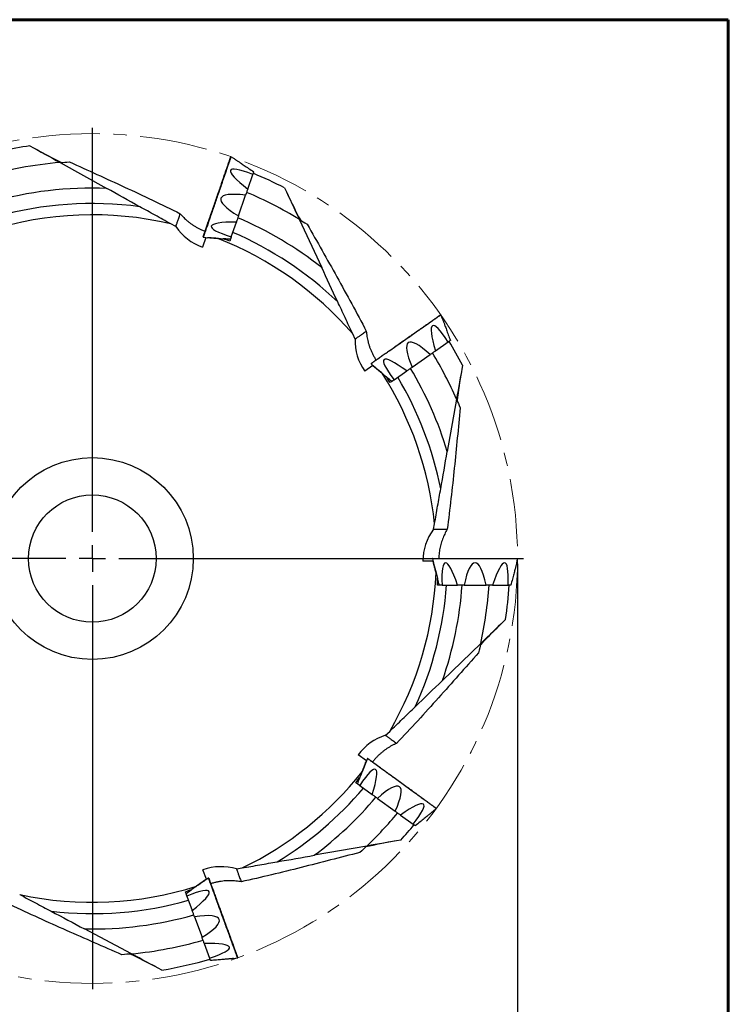
# Model space of a CAD drawing. Units: millimetres. Extents: x 23 to 413, y 5 to 289.
# Drawn here: x 279 to 413, y 104 to 289 of the extents above; entities that cross this region are included whole.
import ezdxf

# ---------------------------------------------------------------- set-up
doc = ezdxf.new("R2010")
doc.units = ezdxf.units.MM
doc.linetypes.add('CENTERX2', pattern=[20.32, 12.7, -2.54, 2.54, -2.54])
doc.layers.add('DÜNNE_LINIE', color=7, linetype='Continuous')
doc.styles.add('SLDTEXTSTYLE0', font='TXT', dxfattribs={"width": 0.75})
doc.dimstyles.new('SLDDIMSTYLE0', dxfattribs={"dimtxt": 3, "dimasz": 3, "dimexe": 0, "dimexo": 0.0625, "dimgap": 0.75, "dimtad": 1, "dimdec": 3, "dimrnd": 1e-09, "dimzin": 12, "dimdsep": 46, "dimtxsty": 'SLDTEXTSTYLE0', "dimsah": 1, "dimcen": 0.09, "dimadec": 0, "dimazin": 3, "dimtfac": 1, "dimtofl": 0, "dimtmove": 0, "dimatfit": 3, "dimfxl": 1, "dimfrac": 2, "dimtolj": 1, "dimtzin": 12, "dimarcsym": 0})

# ---------------------------------------------------------------- blocks, each defined once
blk = doc.blocks.new('_D')
at = {"layer": 'DÜNNE_LINIE', "color": 7}
for p, q in [((212.99, 186.74), (212.99, 96.74)), ((372.99, 186.74), (372.99, 96.74)), ((212.99, 97.74), (372.99, 97.74))]:
    blk.add_line(p, q, dxfattribs=at)
for points in [[(212.99, 97.74), (215.99, 96.99), (215.99, 98.49)], [(372.99, 97.74), (369.99, 98.49), (369.99, 96.99)]]:
    blk.add_solid(points, dxfattribs=at)
at = {"layer": 'DÜNNE_LINIE', "color": 7, "char_height": 3, "attachment_point": 1, "style": 'SLDTEXTSTYLE0'}
for s, insert in [('%%c', (286.19, 101.61, 0.1)), ('160', (290.71, 101.65, 0.1))]:
    blk.add_mtext(s, dxfattribs=dict(at, insert=insert))
blk = doc.blocks.new('SW_CENTERMARKSYMBOL_0')
at = {"layer": 'DÜNNE_LINIE', "color": 0}
for p, q in [((0, 5), (0, 81.09)), ((0, 0), (0, 2.5)), ((-5, 0), (-81.09, 0)), ((0, 0), (-2.5, 0)), ((0, 0), (0, -2.5)), ((0, 0), (2.5, 0)), ((5, 0), (81.09, 0)), ((0, -5), (0, -81.09))]:
    blk.add_line(p, q, dxfattribs=at)

msp = doc.modelspace()

# ---------------------------------------------------------------- linework, layer by layer
at = {"color": 7, "linetype": 'Continuous', "lineweight": 60}
for p, q in [((22.7545, 289.1934), (412.644, 289.1934)), ((412.644, 289.1934), (412.644, 5.3115))]:
    msp.add_line(p, q, dxfattribs=at)
at = {"color": 7, "linetype": 'Continuous', "lineweight": 30}
for p, q in [((319.7428, 262.9882), (319.0747, 263.3739)), ((286.9359, 262.2939), (295.6975, 257.4372)), ((322.2381, 257.313), (323.1878, 260.0711)), ((320.4947, 252.2498), (321.8378, 256.1504)), ((308.6951, 250.2326), (307.7602, 250.7508)), ((319.1447, 248.3291), (320.0944, 251.0873)), ((331.9148, 251.6162), (336.1484, 242.5371)), ((314.3315, 248.1725), (313.7171, 246.3881)), ((313.8702, 248.2587), (314.634, 248.1514)), ((314.3385, 248.1929), (314.3315, 248.1725)), ((314.3315, 248.1725), (316.5744, 248.0091)), ((358.8642, 232.8945), (358.5504, 233.5992)), ((342.4289, 229.0686), (341.9771, 230.0374)), ((357.5471, 226.8364), (359.9367, 228.5096)), ((345.4554, 224.4299), (346.0103, 223.8941)), ((353.1606, 223.7649), (356.54, 226.1312)), ((345.778, 224.089), (344.232, 223.0065)), ((345.7956, 224.1014), (345.778, 224.089)), ((345.778, 224.089), (347.4965, 222.6385)), ((349.7639, 221.3865), (352.1535, 223.0597)), ((361.5141, 217.7402), (359.7745, 207.8747)), ((357.194, 193.2397), (357.3796, 194.2924)), ((357.194, 193.2397), (359.7665, 193.2397)), ((357.0812, 187.2397), (355.194, 187.2397)), ((357.0125, 187.7039), (357.1597, 186.9467)), ((357.042, 187.7397), (372.9692, 187.7397)), ((357.0812, 187.2397), (357.6569, 185.0658)), ((357.1028, 187.2397), (357.0812, 187.2397)), ((372.8514, 186.9467), (372.9986, 187.7039)), ((358.7963, 182.7397), (358.287, 182.7397)), ((358.7963, 182.7397), (361.7134, 182.7397)), ((362.9429, 182.7397), (361.7134, 182.7397)), ((362.9429, 182.7397), (367.0683, 182.7397)), ((368.2978, 182.7397), (367.0683, 182.7397)), ((368.2978, 182.7397), (371.2149, 182.7397)), ((371.7242, 182.7397), (371.2149, 182.7397)), ((366.0618, 171.7355), (358.8557, 164.7766)), ((348.1657, 154.4534), (348.9346, 155.196)), ((344.5477, 149.6656), (343.021, 150.7749)), ((344.5477, 149.6656), (343.7357, 147.5685)), ((344.7651, 150.0816), (344.4391, 149.3825)), ((344.5652, 149.653), (344.5477, 149.6656)), ((343.2902, 145.017), (345.6502, 143.3023)), ((346.6449, 142.5796), (349.9824, 140.1548)), ((350.9771, 139.4321), (353.3371, 137.7175)), ((357.1339, 140.1591), (357.6981, 140.6852)), ((344.6206, 133.6126), (334.755, 131.8731)), ((314.4433, 127.3464), (313.7978, 129.1198)), ((320.12, 129.2925), (321.1727, 129.4781)), ((314.4433, 127.3464), (312.5974, 126.0618)), ((314.856, 127.5697), (314.1948, 127.1724)), ((314.4506, 127.3261), (314.4433, 127.3464)), ((310.8012, 124.1956), (311.7989, 121.4545)), ((312.2195, 120.2991), (313.6304, 116.4225)), ((300.3523, 113.3025), (291.5072, 118.0055)), ((314.0509, 115.2671), (315.0486, 112.526)), ((319.5617, 112.427), (320.3236, 112.5477))]:
    msp.add_line(p, q, dxfattribs=at)
at = {"color": 8, "linetype": 'Continuous', "lineweight": 30}
msp.add_line((372.9986, 187.7039), (357.0125, 187.7039), dxfattribs=at)
at = {"color": 7, "linetype": 'Continuous', "lineweight": 30, "flags": 128}
for points in [[(313.846, 248.2982), (313.8478, 248.3035), (313.8532, 248.3193), (313.8623, 248.3455), (313.8749, 248.3823), (313.8912, 248.4295), (313.911, 248.487), (313.9343, 248.5548), (313.9612, 248.6327), (313.9915, 248.7207), (314.0252, 248.8187), (314.0623, 248.9265), (314.1027, 249.0439), (314.1464, 249.1708), (314.1933, 249.307), (314.2434, 249.4523), (314.2965, 249.6066), (314.3526, 249.7695), (314.4116, 249.941), (314.4735, 250.1206), (314.5381, 250.3083), (314.6054, 250.5036), (314.6752, 250.7064), (314.7475, 250.9164), (314.8221, 251.1332), (314.8991, 251.3566), (314.9781, 251.5863), (315.0593, 251.8219), (315.1423, 252.0631), (315.2272, 252.3095), (315.3137, 252.5609), (315.4019, 252.8169), (315.4914, 253.077), (315.5824, 253.341), (315.6745, 253.6085), (315.7676, 253.8791), (315.8617, 254.1524), (315.9567, 254.4281), (316.0522, 254.7057), (316.1484, 254.9849), (316.2449, 255.2652), (316.3417, 255.5464), (316.4387, 255.8279), (316.5356, 256.1095), (316.6324, 256.3906), (316.729, 256.671), (316.8251, 256.9502), (316.9207, 257.2278), (317.0156, 257.5035), (317.1097, 257.7768), (317.2029, 258.0474), (317.295, 258.3149), (317.3859, 258.5789), (317.4755, 258.839), (317.5636, 259.095), (317.6502, 259.3464), (317.735, 259.5928), (317.8181, 259.834), (317.8992, 260.0696), (317.9783, 260.2993), (318.0552, 260.5227), (318.1298, 260.7395), (318.2021, 260.9495), (318.272, 261.1523), (318.3392, 261.3476), (318.4039, 261.5353), (318.4657, 261.7149), (318.5247, 261.8864), (318.5809, 262.0493), (318.634, 262.2036), (318.684, 262.3489), (318.7309, 262.4851), (318.7746, 262.612), (318.815, 262.7294), (318.8521, 262.8372), (318.8859, 262.9351), (318.9162, 263.0232), (318.943, 263.1011), (318.9664, 263.1689), (318.9862, 263.2264), (319.0024, 263.2736), (319.0151, 263.3103), (319.0241, 263.3366), (319.0295, 263.3524), (319.0314, 263.3577)], [(319.7428, 262.9882), (319.7479, 262.9847), (319.7635, 262.9742), (319.7893, 262.9568), (319.8255, 262.9324), (319.8719, 262.9011), (319.9286, 262.8629), (319.9955, 262.8177), (320.0726, 262.7658), (320.1597, 262.7069), (320.257, 262.6414), (320.3642, 262.5691), (320.4813, 262.4901), (320.6082, 262.4044), (320.7449, 262.3123), (320.8912, 262.2136), (321.047, 262.1085), (321.2122, 261.997), (321.3868, 261.8793), (321.5705, 261.7554), (321.7633, 261.6254), (321.9649, 261.4893), (322.1754, 261.3474), (322.3944, 261.1996), (322.6219, 261.0462), (322.8578, 260.8871), (323.1017, 260.7226), (323.3536, 260.5527)], [(323.3536, 260.5527), (323.3371, 260.5046), (323.3193, 260.4531), (323.3004, 260.398), (323.2802, 260.3395), (323.2589, 260.2775), (323.2363, 260.212), (323.2126, 260.1432), (323.1878, 260.0711)], [(322.2381, 257.313), (322.1899, 257.1729), (322.1411, 257.0312), (322.0917, 256.8879), (322.0419, 256.7431), (321.9915, 256.5969), (321.9407, 256.4493), (321.8895, 256.3004), (321.8378, 256.1504)], [(308.6951, 250.2326), (308.697, 250.2381), (308.7028, 250.2549), (308.7124, 250.2828), (308.7258, 250.3218), (308.7431, 250.372), (308.7642, 250.4332), (308.7891, 250.5056), (308.8179, 250.589), (308.8504, 250.6835), (308.8867, 250.7891), (308.9268, 250.9055), (308.9707, 251.033), (309.0183, 251.1713), (309.0697, 251.3205), (309.1248, 251.4806), (309.1836, 251.6514), (309.2461, 251.8329), (309.3123, 252.0251), (309.3821, 252.2278), (309.4556, 252.4411), (309.5326, 252.6649)], [(320.4947, 252.2498), (320.4431, 252.0998), (320.3918, 251.9509), (320.341, 251.8033), (320.2906, 251.6571), (320.2408, 251.5123), (320.1914, 251.369), (320.1426, 251.2273), (320.0944, 251.0873)], [(316.7447, 248.0038), (316.6122, 248.013), (316.4022, 248.0277), (316.2034, 248.0416), (316.0159, 248.0547), (315.8399, 248.0671), (315.6754, 248.0786), (315.5227, 248.0892), (315.3818, 248.0991), (315.2528, 248.1081), (315.1358, 248.1163), (315.0309, 248.1236), (314.9381, 248.1301), (314.8576, 248.1357), (314.7894, 248.1405), (314.7335, 248.1444), (314.69, 248.1475), (314.6589, 248.1496), (314.6403, 248.1509), (314.634, 248.1514)], [(318.9789, 247.8476), (318.6758, 247.8687), (318.3822, 247.8893), (318.0985, 247.9091), (317.8247, 247.9283), (317.6277, 247.942)], [(319.1447, 248.3291), (319.1199, 248.257), (319.0962, 248.1882), (319.0737, 248.1227), (319.0523, 248.0607), (319.0321, 248.0022), (319.0132, 247.9471), (318.9954, 247.8956), (318.9789, 247.8476)], [(345.459, 224.4761), (345.4636, 224.4793), (345.4773, 224.4888), (345.5, 224.5048), (345.5319, 224.5271), (345.5727, 224.5557), (345.6226, 224.5906), (345.6813, 224.6317), (345.7488, 224.679), (345.8251, 224.7324), (345.91, 224.7918), (346.0033, 224.8572), (346.105, 224.9284), (346.215, 225.0054), (346.333, 225.088), (346.4589, 225.1762), (346.5925, 225.2698), (346.7337, 225.3686), (346.8822, 225.4726), (347.0379, 225.5816), (347.2004, 225.6954), (347.3697, 225.8139), (347.5454, 225.937), (347.7273, 226.0643), (347.9151, 226.1959), (348.1087, 226.3314), (348.3077, 226.4707), (348.5118, 226.6136), (348.7207, 226.7599), (348.9342, 226.9094), (349.152, 227.0619), (349.3738, 227.2172), (349.5992, 227.375), (349.8279, 227.5352), (350.0596, 227.6974), (350.294, 227.8616), (350.5308, 228.0274), (350.7696, 228.1946), (351.0102, 228.363), (351.252, 228.5324), (351.4949, 228.7025), (351.7385, 228.873), (351.9824, 229.0438), (352.2263, 229.2146), (352.4699, 229.3851), (352.7128, 229.5552), (352.9547, 229.7246), (353.1952, 229.893), (353.434, 230.0602), (353.6708, 230.226), (353.9052, 230.3902), (354.137, 230.5524), (354.3657, 230.7126), (354.5911, 230.8704), (354.8128, 231.0257), (355.0306, 231.1782), (355.2441, 231.3277), (355.4531, 231.474), (355.6572, 231.6169), (355.8562, 231.7562), (356.0497, 231.8917), (356.2376, 232.0233), (356.4195, 232.1507), (356.5952, 232.2737), (356.7644, 232.3922), (356.927, 232.506), (357.0826, 232.615), (357.2311, 232.719), (357.3723, 232.8178), (357.5059, 232.9114), (357.6319, 232.9996), (357.7499, 233.0822), (357.8598, 233.1592), (357.9615, 233.2304), (358.0549, 233.2958), (358.1398, 233.3552), (358.216, 233.4086), (358.2835, 233.4559), (358.3423, 233.497), (358.3921, 233.5319), (358.433, 233.5605), (358.4648, 233.5828), (358.4876, 233.5988), (358.5013, 233.6083), (358.5058, 233.6115)], [(358.8642, 232.8945), (358.8663, 232.8886), (358.8727, 232.871), (358.8834, 232.8417), (358.8983, 232.8008), (358.9175, 232.7481), (358.9408, 232.6839), (358.9685, 232.608), (359.0002, 232.5207), (359.0362, 232.4218), (359.0763, 232.3116), (359.1206, 232.1901), (359.1689, 232.0574), (359.2212, 231.9135), (359.2776, 231.7586), (359.338, 231.5928), (359.4022, 231.4162), (359.4704, 231.2289), (359.5424, 231.031), (359.6182, 230.8228), (359.6977, 230.6043), (359.7809, 230.3757), (359.8678, 230.1372), (359.9581, 229.8889), (360.052, 229.631), (360.1493, 229.3637), (360.2499, 229.0872), (360.3539, 228.8017)], [(342.4289, 229.0686), (342.4337, 229.072), (342.4482, 229.0821), (342.4724, 229.0991), (342.5062, 229.1227), (342.5496, 229.1532), (342.6027, 229.1903), (342.6654, 229.2342), (342.7377, 229.2848), (342.8196, 229.3422), (342.911, 229.4062), (343.0119, 229.4768), (343.1223, 229.5541), (343.2422, 229.6381), (343.3714, 229.7286), (343.5101, 229.8257), (343.6581, 229.9293), (343.8153, 230.0394), (343.9818, 230.156), (344.1575, 230.279), (344.3423, 230.4084), (344.5361, 230.5441)], [(360.3539, 228.8017), (360.3123, 228.7725), (360.2676, 228.7413), (360.2199, 228.7079), (360.1692, 228.6723), (360.1154, 228.6347), (360.0588, 228.595), (359.9992, 228.5533), (359.9367, 228.5096)], [(357.5471, 226.8364), (357.4258, 226.7514), (357.303, 226.6655), (357.1789, 226.5785), (357.0534, 226.4907), (356.9268, 226.402), (356.7989, 226.3125), (356.6699, 226.2222), (356.54, 226.1312)], [(347.6311, 222.5341), (347.5294, 222.6194), (347.3681, 222.7547), (347.2154, 222.8828), (347.0714, 223.0037), (346.9362, 223.1171), (346.81, 223.223), (346.6927, 223.3215), (346.5845, 223.4123), (346.4854, 223.4954), (346.3956, 223.5708), (346.315, 223.6384), (346.2438, 223.6981), (346.182, 223.75), (346.1296, 223.7939), (346.0867, 223.83), (346.0533, 223.858), (346.0294, 223.878), (346.0151, 223.89), (346.0103, 223.8941)], [(353.1606, 223.7649), (353.0307, 223.6739), (352.9017, 223.5836), (352.7739, 223.4941), (352.6472, 223.4054), (352.5217, 223.3175), (352.3976, 223.2306), (352.2748, 223.1447), (352.1535, 223.0597)], [(349.3468, 221.0944), (349.114, 221.2897), (348.8886, 221.4789), (348.6707, 221.6617), (348.4604, 221.8381), (348.3092, 221.9651)], [(349.7639, 221.3865), (349.7014, 221.3428), (349.6418, 221.301), (349.5852, 221.2614), (349.5315, 221.2237), (349.4807, 221.1882), (349.433, 221.1548), (349.3884, 221.1235), (349.3468, 221.0944)], [(357.7073, 184.903), (357.6729, 185.0313), (357.6185, 185.2346), (357.5669, 185.4271), (357.5182, 185.6087), (357.4725, 185.7791), (357.4299, 185.9384), (357.3903, 186.0863), (357.3537, 186.2227), (357.3202, 186.3476), (357.2899, 186.4609), (357.2627, 186.5625), (357.2386, 186.6523), (357.2177, 186.7302), (357.2, 186.7963), (357.1855, 186.8504), (357.1742, 186.8925), (357.1662, 186.9226), (357.1613, 186.9407), (357.1597, 186.9467)], [(372.8514, 186.9467), (372.8498, 186.9407), (372.845, 186.9226), (372.8369, 186.8925), (372.8256, 186.8504), (372.8111, 186.7963), (372.7934, 186.7302), (372.7725, 186.6523), (372.7485, 186.5625), (372.7213, 186.4609), (372.6909, 186.3476), (372.6574, 186.2227), (372.6209, 186.0863), (372.5813, 185.9384), (372.5386, 185.7791), (372.4929, 185.6087), (372.4443, 185.4271), (372.3927, 185.2346), (372.3382, 185.0313), (372.2808, 184.8172), (372.2207, 184.5926), (372.1577, 184.3576), (372.092, 184.1125), (372.0236, 183.8572), (371.9526, 183.5921), (371.879, 183.3174), (371.8028, 183.0332), (371.7242, 182.7397)], [(358.287, 182.7397), (358.2083, 183.0332), (358.1322, 183.3174), (358.0586, 183.5921), (357.9875, 183.8572), (357.9364, 184.048)], [(348.1657, 154.4534), (348.1705, 154.45), (348.1848, 154.4396), (348.2087, 154.4222), (348.242, 154.398), (348.285, 154.3668), (348.3374, 154.3287), (348.3993, 154.2837), (348.4707, 154.2318), (348.5516, 154.1731), (348.6418, 154.1075), (348.7415, 154.0351), (348.8506, 153.9559), (348.9689, 153.8699), (349.0966, 153.7771), (349.2335, 153.6776), (349.3797, 153.5714), (349.535, 153.4586), (349.6994, 153.3391), (349.8729, 153.2131), (350.0554, 153.0805), (350.2469, 152.9414)], [(343.6778, 147.3995), (343.7284, 147.5312), (343.8039, 147.7277), (343.8753, 147.9138), (343.9426, 148.0893), (344.0059, 148.254), (344.065, 148.4079), (344.1198, 148.5508), (344.1704, 148.6827), (344.2168, 148.8035), (344.2588, 148.9129), (344.2965, 149.0111), (344.3298, 149.0979), (344.3587, 149.1732), (344.3832, 149.2371), (344.4033, 149.2894), (344.4189, 149.3301), (344.4301, 149.3592), (344.4368, 149.3767), (344.4391, 149.3825)], [(344.8099, 150.0932), (344.8144, 150.0899), (344.8279, 150.0801), (344.8504, 150.0638), (344.8818, 150.0409), (344.9222, 150.0116), (344.9714, 149.9758), (345.0294, 149.9337), (345.0961, 149.8852), (345.1714, 149.8305), (345.2552, 149.7696), (345.3475, 149.7026), (345.4479, 149.6296), (345.5565, 149.5508), (345.673, 149.4661), (345.7974, 149.3757), (345.9294, 149.2798), (346.0688, 149.1785), (346.2155, 149.072), (346.3692, 148.9603), (346.5298, 148.8436), (346.6969, 148.7222), (346.8704, 148.5961), (347.0501, 148.4656), (347.2356, 148.3308), (347.4268, 148.1919), (347.6233, 148.0491), (347.8249, 147.9027), (348.0312, 147.7528), (348.2421, 147.5995), (348.4572, 147.4433), (348.6762, 147.2842), (348.8988, 147.1224), (349.1247, 146.9583), (349.3536, 146.792), (349.5851, 146.6238), (349.8189, 146.4539), (350.0548, 146.2825), (350.2923, 146.11), (350.5312, 145.9364), (350.7711, 145.7621), (351.0117, 145.5873), (351.2526, 145.4123), (351.4935, 145.2373), (351.734, 145.0625), (351.9739, 144.8882), (352.2128, 144.7147), (352.4504, 144.5421), (352.6862, 144.3707), (352.9201, 144.2008), (353.1516, 144.0326), (353.3805, 143.8663), (353.6064, 143.7022), (353.829, 143.5405), (354.048, 143.3813), (354.2631, 143.2251), (354.4739, 143.0719), (354.6803, 142.9219), (354.8819, 142.7755), (355.0784, 142.6327), (355.2695, 142.4938), (355.4551, 142.359), (355.6347, 142.2285), (355.8083, 142.1024), (355.9754, 141.981), (356.136, 141.8643), (356.2897, 141.7526), (356.4364, 141.6461), (356.5758, 141.5448), (356.7078, 141.4489), (356.8321, 141.3585), (356.9487, 141.2739), (357.0572, 141.195), (357.1577, 141.122), (357.2499, 141.055), (357.3337, 140.9941), (357.409, 140.9394), (357.4757, 140.8909), (357.5337, 140.8488), (357.583, 140.813), (357.6233, 140.7837), (357.6548, 140.7608), (357.6773, 140.7445), (357.6908, 140.7347), (357.6953, 140.7314)], [(342.8782, 145.3163), (342.9871, 145.6), (343.0925, 145.8747), (343.1945, 146.1403), (343.2928, 146.3965), (343.3605, 146.5728)], [(343.2902, 145.017), (343.2285, 145.0618), (343.1696, 145.1046), (343.1137, 145.1452), (343.0606, 145.1838), (343.0105, 145.2202), (342.9634, 145.2544), (342.9193, 145.2865), (342.8782, 145.3163)], [(346.6449, 142.5796), (346.5165, 142.6729), (346.3892, 142.7654), (346.2629, 142.8572), (346.1378, 142.9481), (346.0139, 143.0381), (345.8913, 143.1272), (345.77, 143.2153), (345.6502, 143.3023)], [(350.9771, 139.4321), (350.8573, 139.5192), (350.736, 139.6073), (350.6134, 139.6963), (350.4895, 139.7864), (350.3644, 139.8773), (350.2381, 139.969), (350.1108, 140.0615), (349.9824, 140.1548)], [(357.1339, 140.1591), (357.1291, 140.1552), (357.1146, 140.1434), (357.0903, 140.1238), (357.0564, 140.0964), (357.0129, 140.0611), (356.9598, 140.0181), (356.897, 139.9673), (356.8248, 139.9088), (356.7431, 139.8426), (356.6519, 139.7688), (356.5514, 139.6874), (356.4417, 139.5985), (356.3227, 139.5022), (356.1946, 139.3984), (356.0574, 139.2874), (355.9114, 139.1691), (355.7565, 139.0437), (355.5928, 138.9112), (355.4206, 138.7717), (355.2399, 138.6254), (355.0509, 138.4723), (354.8536, 138.3125), (354.6483, 138.1463), (354.435, 137.9735), (354.2139, 137.7945), (353.9852, 137.6094), (353.7491, 137.4181)], [(353.7491, 137.4181), (353.708, 137.448), (353.6639, 137.48), (353.6168, 137.5143), (353.5667, 137.5507), (353.5136, 137.5892), (353.4577, 137.6299), (353.3988, 137.6726), (353.3371, 137.7175)], [(320.12, 129.2925), (320.122, 129.287), (320.1281, 129.2703), (320.1381, 129.2426), (320.1523, 129.2038), (320.1704, 129.154), (320.1926, 129.0931), (320.2188, 129.0211), (320.2489, 128.9382), (320.2831, 128.8443), (320.3213, 128.7394), (320.3634, 128.6237), (320.4095, 128.497), (320.4596, 128.3595), (320.5135, 128.2112), (320.5714, 128.0522), (320.6332, 127.8824), (320.6989, 127.7021), (320.7684, 127.5111), (320.8417, 127.3095), (320.9189, 127.0976), (320.9998, 126.8752)], [(312.4617, 125.9588), (312.5704, 126.035), (312.7429, 126.1557), (312.9062, 126.2701), (313.0601, 126.3779), (313.2047, 126.4791), (313.3397, 126.5736), (313.4651, 126.6615), (313.5808, 126.7425), (313.6868, 126.8167), (313.7828, 126.8839), (313.869, 126.9442), (313.9451, 126.9976), (314.0112, 127.0438), (314.0673, 127.0831), (314.1131, 127.1152), (314.1489, 127.1402), (314.1744, 127.1581), (314.1897, 127.1688), (314.1948, 127.1724)], [(314.8997, 127.5542), (314.9016, 127.549), (314.9073, 127.5333), (314.9168, 127.5072), (314.9301, 127.4707), (314.9472, 127.4238), (314.968, 127.3666), (314.9925, 127.2993), (315.0207, 127.2218), (315.0525, 127.1343), (315.088, 127.037), (315.1269, 126.9299), (315.1694, 126.8132), (315.2153, 126.687), (315.2646, 126.5517), (315.3172, 126.4072), (315.373, 126.2539), (315.4319, 126.092), (315.4939, 125.9216), (315.5589, 125.7431), (315.6268, 125.5566), (315.6974, 125.3624), (315.7708, 125.1609), (315.8468, 124.9522), (315.9252, 124.7367), (316.006, 124.5147), (316.0891, 124.2864), (316.1743, 124.0523), (316.2615, 123.8126), (316.3507, 123.5676), (316.4416, 123.3178), (316.5342, 123.0634), (316.6283, 122.8049), (316.7238, 122.5425), (316.8206, 122.2767), (316.9184, 122.0077), (317.0173, 121.7361), (317.117, 121.4621), (317.2175, 121.1862), (317.3184, 120.9088), (317.4199, 120.6301), (317.5216, 120.3507), (317.6234, 120.0709), (317.7252, 119.7911), (317.8269, 119.5117), (317.9284, 119.233), (318.0293, 118.9556), (318.1298, 118.6797), (318.2295, 118.4057), (318.3283, 118.1341), (318.4262, 117.8651), (318.523, 117.5993), (318.6185, 117.3369), (318.7126, 117.0784), (318.8052, 116.824), (318.8961, 116.5742), (318.9853, 116.3292), (319.0725, 116.0895), (319.1577, 115.8554), (319.2408, 115.6271), (319.3216, 115.4051), (319.4, 115.1896), (319.476, 114.9809), (319.5494, 114.7794), (319.62, 114.5852), (319.6879, 114.3987), (319.7529, 114.2202), (319.8149, 114.0498), (319.8738, 113.8879), (319.9296, 113.7346), (319.9822, 113.5901), (320.0315, 113.4548), (320.0774, 113.3286), (320.1199, 113.212), (320.1588, 113.1049), (320.1943, 113.0075), (320.2261, 112.92), (320.2543, 112.8425), (320.2788, 112.7752), (320.2996, 112.718), (320.3167, 112.6711), (320.33, 112.6346), (320.3395, 112.6085), (320.3452, 112.5928), (320.3471, 112.5876)], [(310.627, 124.6742), (310.8759, 124.8485), (311.117, 125.0173), (311.35, 125.1804), (311.5748, 125.3378), (311.7366, 125.4511)], [(310.8012, 124.1956), (310.7751, 124.2673), (310.7503, 124.3357), (310.7266, 124.4007), (310.7042, 124.4623), (310.683, 124.5205), (310.6631, 124.5753), (310.6444, 124.6265), (310.627, 124.6742)], [(312.2195, 120.2991), (312.1652, 120.4482), (312.1113, 120.5961), (312.058, 120.7428), (312.0051, 120.8881), (311.9527, 121.0321), (311.9008, 121.1745), (311.8496, 121.3153), (311.7989, 121.4545)], [(314.0509, 115.2671), (314.0003, 115.4063), (313.949, 115.5471), (313.8972, 115.6896), (313.8448, 115.8335), (313.7919, 115.9788), (313.7385, 116.1255), (313.6847, 116.2734), (313.6304, 116.4225)], [(315.2228, 112.0474), (315.2055, 112.0951), (315.1868, 112.1463), (315.1669, 112.2011), (315.1457, 112.2593), (315.1233, 112.3209), (315.0996, 112.3859), (315.0747, 112.4543), (315.0486, 112.526)], [(319.5617, 112.427), (319.5555, 112.4265), (319.5369, 112.4248), (319.5058, 112.4221), (319.4624, 112.4183), (319.4066, 112.4134), (319.3384, 112.4075), (319.258, 112.4004), (319.1654, 112.3923), (319.0607, 112.3832), (318.9438, 112.3729), (318.815, 112.3617), (318.6743, 112.3494), (318.5218, 112.336), (318.3576, 112.3216), (318.1818, 112.3063), (317.9945, 112.2899), (317.796, 112.2725), (317.5862, 112.2542), (317.3655, 112.2349), (317.1339, 112.2146), (316.8915, 112.1934), (316.6386, 112.1713), (316.3754, 112.1482), (316.102, 112.1243), (315.8187, 112.0995), (315.5255, 112.0739), (315.2228, 112.0474)]]:
    msp.add_lwpolyline(points, dxfattribs=at)
at = {"color": 8, "linetype": 'Continuous', "lineweight": 30, "flags": 128}
for points in [[(319.0747, 263.3739), (319.0729, 263.3686), (319.0675, 263.3528), (319.0584, 263.3264), (319.0457, 263.2895), (319.0294, 263.2421), (319.0095, 263.1844), (318.9861, 263.1164), (318.9591, 263.0381), (318.9287, 262.9498), (318.8948, 262.8515), (318.8576, 262.7433), (318.817, 262.6255), (318.7732, 262.4981), (318.7261, 262.3614), (318.6759, 262.2155), (318.6226, 262.0607), (318.5662, 261.8971), (318.507, 261.7251), (318.4449, 261.5447), (318.3801, 261.3564), (318.3125, 261.1603), (318.2424, 260.9568), (318.1699, 260.746), (318.0949, 260.5284), (318.0177, 260.3042), (317.9384, 260.0737), (317.8569, 259.8372), (317.7736, 259.5951), (317.6884, 259.3477), (317.6015, 259.0954), (317.5131, 258.8385), (317.4232, 258.5774), (317.3319, 258.3124), (317.2395, 258.044), (317.146, 257.7724), (317.0515, 257.498), (316.9562, 257.2214), (316.8603, 256.9427), (316.7638, 256.6625), (316.6669, 256.3811), (316.5697, 256.0989), (316.4724, 255.8163), (316.3751, 255.5337), (316.278, 255.2515), (316.1811, 254.9701), (316.0846, 254.6899), (315.9886, 254.4113), (315.8934, 254.1346), (315.7989, 253.8603), (315.7054, 253.5887), (315.613, 253.3202), (315.5217, 253.0552), (315.4318, 252.7941), (315.3434, 252.5372), (315.2565, 252.2849), (315.1713, 252.0375), (315.0879, 251.7954), (315.0065, 251.559), (314.9272, 251.3285), (314.8499, 251.1042), (314.775, 250.8866), (314.7024, 250.6758), (314.6324, 250.4723), (314.5648, 250.2762), (314.5, 250.0879), (314.4379, 249.9076), (314.3787, 249.7355), (314.3223, 249.5719), (314.269, 249.4171), (314.2188, 249.2713), (314.1717, 249.1345), (314.1279, 249.0072), (314.0873, 248.8893), (314.05, 248.7812), (314.0162, 248.6828), (313.9858, 248.5945), (313.9588, 248.5162), (313.9354, 248.4482), (313.9155, 248.3905), (313.8992, 248.3431), (313.8865, 248.3063), (313.8774, 248.2799), (313.872, 248.264), (313.8702, 248.2587), (313.8702, 248.2587)], [(358.5504, 233.5992), (358.5459, 233.596), (358.5321, 233.5863), (358.5093, 233.5703), (358.4773, 233.548), (358.4363, 233.5192), (358.3863, 233.4842), (358.3273, 233.443), (358.2596, 233.3955), (358.183, 233.3419), (358.0978, 233.2822), (358.0041, 233.2166), (357.902, 233.1451), (357.7917, 233.0679), (357.6732, 232.9849), (357.5469, 232.8965), (357.4127, 232.8025), (357.271, 232.7033), (357.122, 232.5989), (356.9658, 232.4896), (356.8026, 232.3753), (356.6327, 232.2564), (356.4564, 232.1329), (356.2738, 232.005), (356.0852, 231.873), (355.891, 231.737), (355.6913, 231.5972), (355.4864, 231.4537), (355.2767, 231.3069), (355.0624, 231.1568), (354.8438, 231.0037), (354.6212, 230.8479), (354.395, 230.6895), (354.1654, 230.5287), (353.9328, 230.3659), (353.6975, 230.2011), (353.4599, 230.0347), (353.2202, 229.8669), (352.9788, 229.6978), (352.736, 229.5279), (352.4922, 229.3571), (352.2477, 229.186), (352.0029, 229.0145), (351.7581, 228.8431), (351.5136, 228.6719), (351.2698, 228.5012), (351.0271, 228.3312), (350.7857, 228.1622), (350.546, 227.9944), (350.3083, 227.828), (350.073, 227.6632), (349.8404, 227.5003), (349.6108, 227.3396), (349.3846, 227.1812), (349.162, 227.0253), (348.9435, 226.8723), (348.7292, 226.7222), (348.5194, 226.5754), (348.3146, 226.4319), (348.1149, 226.2921), (347.9206, 226.1561), (347.732, 226.024), (347.5495, 225.8962), (347.3731, 225.7727), (347.2032, 225.6538), (347.0401, 225.5395), (346.8839, 225.4301), (346.7348, 225.3258), (346.5931, 225.2265), (346.459, 225.1326), (346.3326, 225.0441), (346.2141, 224.9612), (346.1038, 224.8839), (346.0017, 224.8124), (345.908, 224.7468), (345.8228, 224.6872), (345.7463, 224.6336), (345.6785, 224.5861), (345.6195, 224.5449), (345.5695, 224.5098), (345.5285, 224.4811), (345.4966, 224.4587), (345.4737, 224.4427), (345.46, 224.4331), (345.4554, 224.4299), (345.4554, 224.4299)], [(357.6981, 140.6852), (357.6936, 140.6885), (357.68, 140.6983), (357.6574, 140.7147), (357.6259, 140.7377), (357.5854, 140.7671), (357.536, 140.803), (357.4778, 140.8453), (357.4108, 140.8939), (357.3352, 140.9489), (357.2511, 141.01), (357.1586, 141.0772), (357.0577, 141.1505), (356.9487, 141.2297), (356.8318, 141.3146), (356.7069, 141.4053), (356.5745, 141.5016), (356.4345, 141.6032), (356.2873, 141.7102), (356.133, 141.8223), (355.9719, 141.9394), (355.8041, 142.0613), (355.6299, 142.1878), (355.4496, 142.3188), (355.2634, 142.4541), (355.0715, 142.5935), (354.8743, 142.7368), (354.672, 142.8838), (354.4648, 143.0343), (354.2532, 143.1881), (354.0373, 143.3449), (353.8175, 143.5046), (353.5941, 143.667), (353.3673, 143.8317), (353.1376, 143.9986), (352.9052, 144.1674), (352.6705, 144.338), (352.4338, 144.51), (352.1954, 144.6832), (351.9556, 144.8574), (351.7148, 145.0323), (351.4734, 145.2077), (351.2316, 145.3834), (350.9898, 145.5591), (350.7483, 145.7345), (350.5076, 145.9094), (350.2678, 146.0836), (350.0294, 146.2569), (349.7926, 146.4289), (349.5579, 146.5994), (349.3255, 146.7682), (349.0958, 146.9351), (348.8691, 147.0999), (348.6457, 147.2622), (348.4259, 147.4219), (348.21, 147.5787), (347.9983, 147.7325), (347.7912, 147.883), (347.5889, 148.03), (347.3916, 148.1733), (347.1998, 148.3127), (347.0136, 148.448), (346.8332, 148.579), (346.6591, 148.7055), (346.4913, 148.8274), (346.3301, 148.9445), (346.1759, 149.0566), (346.0286, 149.1636), (345.8887, 149.2652), (345.7562, 149.3615), (345.6314, 149.4522), (345.5144, 149.5372), (345.4055, 149.6163), (345.3046, 149.6896), (345.2121, 149.7568), (345.1279, 149.818), (345.0524, 149.8729), (344.9854, 149.9215), (344.9272, 149.9638), (344.8778, 149.9997), (344.8373, 150.0291), (344.8057, 150.0521), (344.7831, 150.0685), (344.7696, 150.0783), (344.7651, 150.0816)], [(320.3236, 112.5477), (320.3217, 112.5529), (320.316, 112.5687), (320.3064, 112.5949), (320.2931, 112.6316), (320.276, 112.6786), (320.2551, 112.736), (320.2305, 112.8036), (320.2022, 112.8814), (320.1702, 112.9692), (320.1346, 113.0669), (320.0955, 113.1744), (320.0529, 113.2915), (320.0068, 113.4181), (319.9574, 113.554), (319.9046, 113.6989), (319.8486, 113.8528), (319.7894, 114.0153), (319.7272, 114.1863), (319.662, 114.3655), (319.5938, 114.5527), (319.5229, 114.7476), (319.4493, 114.9499), (319.373, 115.1593), (319.2943, 115.3756), (319.2132, 115.5985), (319.1298, 115.8276), (319.0443, 116.0626), (318.9567, 116.3032), (318.8672, 116.549), (318.776, 116.7998), (318.683, 117.0551), (318.5886, 117.3146), (318.4927, 117.578), (318.3956, 117.8448), (318.2974, 118.1147), (318.1982, 118.3873), (318.0981, 118.6623), (317.9973, 118.9392), (317.8959, 119.2177), (317.7941, 119.4974), (317.692, 119.7778), (317.5898, 120.0587), (317.4876, 120.3395), (317.3855, 120.62), (317.2837, 120.8996), (317.1824, 121.1781), (317.0816, 121.4551), (316.9815, 121.73), (316.8823, 122.0027), (316.784, 122.2726), (316.6869, 122.5394), (316.5911, 122.8028), (316.4966, 123.0623), (316.4037, 123.3176), (316.3124, 123.5683), (316.2229, 123.8142), (316.1354, 124.0548), (316.0498, 124.2898), (315.9665, 124.5189), (315.8853, 124.7417), (315.8066, 124.958), (315.7304, 125.1675), (315.6567, 125.3698), (315.5858, 125.5646), (315.5177, 125.7518), (315.4525, 125.931), (315.3902, 126.102), (315.3311, 126.2646), (315.2751, 126.4184), (315.2223, 126.5634), (315.1728, 126.6993), (315.1268, 126.8259), (315.0841, 126.943), (315.045, 127.0505), (315.0095, 127.1482), (314.9775, 127.236), (314.9492, 127.3138), (314.9246, 127.3814), (314.9037, 127.4388), (314.8866, 127.4858), (314.8732, 127.5225), (314.8637, 127.5487), (314.858, 127.5644), (314.856, 127.5697)]]:
    msp.add_lwpolyline(points, dxfattribs=at)
at = {"color": 7, "linetype": 'Continuous', "lineweight": 30}
for radius in [19, 12]:
    msp.add_circle((292.994, 187.7397), radius, dxfattribs=at)
for centre, radius, start, end in [((292.994, 187.7397), 78.59, 98.595758, 106.352303), ((319.0597, 263.3479), 0.03, 60, 161), ((292.994, 187.7397), 74.8, 94.645534, 106.16721), ((292.994, 187.7397), 78.59, 62.595758, 67.352303), ((292.994, 187.7397), 69.75, 87.778618, 105.88925), ((292.994, 187.7397), 74.8, 58.645534, 67.16721), ((292.994, 187.7397), 66.8478, 82.328123, 105.710455), ((292.994, 187.7397), 64.7182, 76.811138, 107.632097), ((292.994, 187.7397), 69.75, 51.778618, 66.88925), ((316.9728, 255.8433), 10, 214.130102, 251), ((292.994, 187.7397), 66.8478, 46.328123, 66.710455), ((313.8743, 248.2884), 0.03, 161, 262), ((292.994, 187.7397), 64.7182, 40.811138, 68.632097), ((358.523, 233.587), 0.03, 24, 125), ((352.4236, 228.7423), 10, 178.130102, 215), ((292.994, 187.7397), 78.59, 27.595758, 31.352303), ((292.994, 187.7397), 74.8, 23.645534, 31.16721), ((345.4762, 224.4515), 0.03, 125, 226), ((292.994, 187.7397), 64.7182, 5.811138, 32.632097), ((292.994, 187.7397), 69.75, 16.778618, 30.88925), ((292.994, 187.7397), 66.8478, 11.328123, 30.710455), ((365.194, 187.2397), 10, 143.130102, 180), ((357.042, 187.7097), 0.03, 90, 191), ((372.9692, 187.7097), 0.03, 349, 90), ((292.994, 187.7397), 64.7182, 329.811138, 357.632097), ((292.994, 187.7397), 66.8478, 335.328123, 355.710455), ((292.994, 187.7397), 69.75, 340.778618, 355.88925), ((292.994, 187.7397), 74.8, 347.645534, 356.16721), ((292.994, 187.7397), 78.59, 351.595758, 356.352303), ((351.1111, 144.8971), 10, 107.130102, 144), ((344.7923, 150.0689), 0.03, 54, 155), ((292.994, 187.7397), 64.7182, 295.811138, 321.632097), ((292.994, 187.7397), 66.8478, 301.328123, 319.710455), ((292.994, 187.7397), 69.75, 306.778618, 319.88925), ((292.994, 187.7397), 74.8, 313.645534, 320.16721), ((357.6776, 140.7071), 0.03, 313, 54), ((292.994, 187.7397), 78.59, 317.595758, 320.352303), ((317.218, 119.7228), 10, 73.130102, 110), ((292.994, 187.7397), 64.7182, 257.811138, 287.632097), ((314.8715, 127.544), 0.03, 20, 121), ((292.994, 187.7397), 66.8478, 263.328123, 285.710455), ((292.994, 187.7397), 69.75, 268.778618, 285.88925), ((292.994, 187.7397), 74.8, 275.645534, 286.16721), ((292.994, 187.7397), 78.59, 279.595758, 286.352303), ((320.3189, 112.5773), 0.03, 279, 20)]:
    msp.add_arc(centre, radius, start, end, dxfattribs=at)
for centre, major_axis, ratio, start_param, end_param in [((333.9935, 252.2502), (14.9771, -8.6133), 0.12581712, 2.44625939, 3.88538855), ((333.2341, 250.0448), (16.0457, -5.525), 0.18442631, 2.42202807, 3.86115723), ((332.4747, 247.8394), (17.105, -2.4334), 0.12581712, 2.39779675, 3.83692591), ((364.0817, 215.8309), (-7.0539, 15.7716), 0.12581712, 5.58785205, 7.02698121), ((362.171, 214.493), (-9.7338, 13.9013), 0.18442631, 5.56362073, 7.00274989), ((360.2603, 213.1551), (12.4079, -12.0227), 0.12581712, 2.39779675, 3.83692591), ((362.673, 169.9764), (-3.268, 16.9653), 0.12581712, 5.53938941, 6.97851857), ((365.0056, 169.9764), (0, 16.9703), 0.18442631, 5.56362073, 7.00274989), ((367.3381, 169.9764), (3.268, 16.9653), 0.12581712, 5.58785205, 7.02698121), ((338.9246, 132.4126), (7.3281, 15.6461), 0.12581712, 5.53938941, 6.97851857), ((340.8116, 131.0415), (9.9749, 13.7293), 0.18442631, 5.56362073, 7.00274989), ((342.6987, 129.6705), (12.6158, 11.8043), 0.12581712, 5.58785205, 7.02698121), ((300.1336, 116.1874), (14.8245, 8.8734), 0.12581712, 5.53938941, 6.97851857), ((300.9314, 113.9955), (15.9469, 5.8042), 0.18442631, 5.56362073, 7.00274989), ((301.7292, 111.8037), (17.0599, 2.7315), 0.12581712, 5.58785205, 7.02698121)]:
    msp.add_ellipse(centre, major_axis=major_axis, ratio=ratio, start_param=start_param, end_param=end_param, dxfattribs=at)
for points in [[(281.2478, 265.4469), (283.1193, 264.4095), (285.0134, 263.3596), (286.9359, 262.2939)], [(282.341, 264.8409), (283.9048, 263.9741), (285.525, 263.1378), (287.1912, 262.3142)], [(287.1912, 262.3142), (287.4783, 262.3366), (287.9958, 262.376), (288.7193, 262.4174)], [(301.9182, 253.9891), (299.8153, 255.1547), (297.7438, 256.303), (295.6975, 257.4372)], [(329.1663, 257.5104), (330.0712, 255.5696), (330.9865, 253.6068), (331.9148, 251.6162)], [(329.6945, 256.3776), (330.4501, 254.7571), (331.2694, 253.1282), (332.1333, 251.4826)], [(332.1333, 251.4826), (332.3787, 251.3319), (332.8205, 251.0596), (333.4302, 250.6678)], [(316.5744, 248.0091), (316.9272, 247.9834), (317.2801, 247.9577), (317.6331, 247.932)], [(318.8622, 247.5088), (318.4525, 247.6498), (318.0428, 247.7909), (317.6331, 247.932)], [(339.1542, 236.0911), (338.1355, 238.2758), (337.1347, 240.4219), (336.1484, 242.5371)], [(347.4965, 222.6385), (347.7668, 222.4103), (348.0372, 222.182), (348.3076, 221.9538)], [(362.6434, 224.1449), (362.272, 222.0384), (361.8959, 219.9058), (361.5141, 217.7402)], [(362.4264, 222.914), (362.1159, 221.1531), (361.8527, 219.3489), (361.6164, 217.5054)], [(349.0533, 220.8889), (348.8047, 221.2439), (348.5562, 221.5988), (348.3076, 221.9538)], [(361.6164, 217.5054), (361.731, 217.2412), (361.9368, 216.7647), (362.2115, 216.0942)], [(358.5395, 200.8704), (358.9567, 203.2368), (359.3681, 205.5694), (359.7745, 207.8747)], [(357.6569, 185.0658), (357.7475, 184.7238), (357.8381, 184.3818), (357.9287, 184.0397)], [(357.9287, 182.7397), (357.9287, 182.9563), (357.9287, 183.3896), (357.9287, 183.823), (357.9287, 184.0397)], [(370.74, 176.2532), (369.2001, 174.7661), (367.6422, 173.2616), (366.0618, 171.7355)], [(369.8409, 175.385), (368.5547, 174.1429), (367.2813, 172.838), (366.0066, 171.4854)], [(366.0066, 171.4854), (365.944, 171.2043), (365.8304, 170.6979), (365.6585, 169.9939)], [(353.7395, 159.836), (355.4669, 161.5041), (357.1709, 163.1496), (358.8557, 164.7766)], [(342.5883, 145.5269), (342.843, 145.8775), (343.0977, 146.2281), (343.3524, 146.5786)], [(343.7357, 147.5685), (343.608, 147.2386), (343.4802, 146.9087), (343.3524, 146.5786)], [(349.7943, 134.5249), (348.0335, 134.2144), (346.2481, 133.8447), (344.4349, 133.4361)], [(351.0253, 134.7419), (348.9158, 134.37), (346.7829, 133.9939), (344.6206, 133.6126)], [(327.7507, 130.638), (330.1276, 131.0571), (332.4592, 131.4682), (334.755, 131.8731)], [(344.4349, 133.4361), (344.2259, 133.2381), (343.8485, 132.8818), (343.3123, 132.3943)], [(312.5974, 126.0618), (312.307, 125.8598), (312.0166, 125.6577), (311.7261, 125.4555)], [(310.5045, 125.0109), (310.9117, 125.1591), (311.3189, 125.3073), (311.7261, 125.4555)], [(285.2274, 121.3446), (287.3514, 120.2152), (289.4426, 119.1033), (291.5072, 118.0055)], [(300.0974, 113.2777), (299.8107, 113.2504), (299.294, 113.2019), (298.5714, 113.1479)], [(304.991, 110.8361), (303.4123, 111.6755), (301.7777, 112.4834), (300.0974, 113.2777)], [(306.0946, 110.2493), (304.2053, 111.2538), (302.2931, 112.2705), (300.3523, 113.3025)]]:
    msp.add_open_spline(points, degree=3, dxfattribs=at)
for points, knots in [([(288.7193, 262.4174), (292.1364, 260.8523), (295.5918, 259.2867), (302.5401, 256.0621), (306.033, 254.4031), (309.5326, 252.6649)], [0, 0, 0, 0, 0.5, 0.5, 1, 1, 1, 1]), ([(307.7602, 250.7508), (306.7743, 251.2973), (305.791, 251.8424), (304.3231, 252.656), (303.8344, 252.9269), (302.8632, 253.4653), (302.3845, 253.7306), (301.9182, 253.9891)], [0, 0, 0, 0, 0.5, 0.5, 0.75, 0.75, 1, 1, 1, 1]), ([(309.5326, 252.6649), (309.6187, 252.5631), (309.7909, 252.3594), (310.0681, 252.063), (310.3589, 251.7738), (310.6909, 251.4688), (311.0666, 251.1522), (311.4897, 250.8285), (311.9354, 250.5191), (312.4032, 250.2258), (312.8921, 249.9501), (313.3299, 249.7288), (313.7098, 249.5548), (313.9803, 249.4383), (314.1478, 249.3732), (314.208, 249.3497)], [0, 0, 0, 0, 0.07248635, 0.14497152, 0.21801579, 0.29105921, 0.38310121, 0.47521663, 0.56725697, 0.66212888, 0.75708339, 0.85195389, 0.9097431, 0.9675322, 1, 1, 1, 1]), ([(333.4302, 250.6678), (335.2724, 247.3972), (337.1464, 244.1019), (340.8722, 237.4094), (342.724, 234.0121), (344.5361, 230.5441)], [0, 0, 0, 0, 0.5, 0.5, 1, 1, 1, 1]), ([(319.1429, 248.3238), (319.1242, 248.2696), (319.0824, 248.1481), (319.0142, 247.95), (318.9393, 247.7327), (318.8879, 247.5834), (318.8622, 247.5088)], [0, 0, 0, 0, 0.20963149, 0.46874825, 0.7343761, 1, 1, 1, 1]), ([(341.9771, 230.0374), (341.5007, 231.059), (341.0256, 232.0779), (340.3163, 233.599), (340.0802, 234.1054), (339.6109, 235.1118), (339.3796, 235.6078), (339.1542, 236.0911)], [0, 0, 0, 0, 0.5, 0.5, 0.75, 0.75, 1, 1, 1, 1]), ([(344.5361, 230.5441), (344.5478, 230.39), (344.5726, 230.0617), (344.6422, 229.5549), (344.7403, 229.0267), (344.8677, 228.4926), (345.0245, 227.9547), (345.2113, 227.4148), (345.4305, 226.869), (345.6829, 226.3195), (345.9741, 225.7676), (346.2045, 225.3652), (346.3465, 225.152), (346.3713, 225.1148)], [0, 0, 0, 0, 0.08399677, 0.17890629, 0.27389357, 0.36880056, 0.46673824, 0.56476477, 0.66269985, 0.76703691, 0.87137296, 0.97755095, 1, 1, 1, 1]), ([(349.7594, 221.3834), (349.7124, 221.3504), (349.6072, 221.2768), (349.4355, 221.1566), (349.2472, 221.0247), (349.1179, 220.9342), (349.0533, 220.8889)], [0, 0, 0, 0, 0.20963479, 0.46874904, 0.73437231, 1, 1, 1, 1]), ([(362.2115, 216.0942), (361.8448, 212.3605), (361.4899, 208.5874), (360.7033, 200.9682), (360.2715, 197.1222), (359.7665, 193.2397)], [0, 0, 0, 0, 0.5, 0.5, 1, 1, 1, 1]), ([(357.3796, 194.2924), (357.5753, 195.4025), (357.7706, 196.5096), (358.062, 198.1625), (358.159, 198.7127), (358.3519, 199.8063), (358.4469, 200.3453), (358.5395, 200.8704)], [0, 0, 0, 0, 0.5, 0.5, 0.75, 0.75, 1, 1, 1, 1]), ([(359.7665, 193.2397), (359.6818, 193.0966), (359.5124, 192.8105), (359.2822, 192.3597), (359.0682, 191.8903), (358.8737, 191.4013), (358.6993, 190.8942), (358.5504, 190.3845), (358.4261, 189.8744), (358.3254, 189.3661), (358.2446, 188.8466), (358.1882, 188.317), (358.1583, 187.9456), (358.154, 187.7527), (358.1537, 187.7397)], [0, 0, 0, 0, 0.09028395, 0.18063323, 0.27091471, 0.36375228, 0.45666477, 0.54950032, 0.63726288, 0.72509075, 0.81285217, 0.90311532, 0.99345106, 1, 1, 1, 1]), ([(358.7907, 182.7397), (358.7477, 182.7397), (358.648, 182.7397), (358.4848, 182.7397), (358.3035, 182.7397), (358.118, 182.7397), (357.9918, 182.7397), (357.9287, 182.7397)], [0, 0, 0, 0, 0.15813627, 0.36692512, 0.57571387, 0.78785965, 1, 1, 1, 1]), ([(365.6585, 169.9939), (363.1647, 167.186), (360.6584, 164.3405), (355.5434, 158.6387), (352.9346, 155.7824), (350.2469, 152.9414)], [0, 0, 0, 0, 0.5, 0.5, 1, 1, 1, 1]), ([(348.9346, 155.196), (349.7455, 155.979), (350.5542, 156.76), (351.7615, 157.9259), (352.1634, 158.314), (352.9622, 159.0854), (353.3559, 159.4656), (353.7395, 159.836)], [0, 0, 0, 0, 0.5, 0.5, 0.75, 0.75, 1, 1, 1, 1]), ([(350.2469, 152.9414), (350.1049, 152.8802), (349.8026, 152.7499), (349.3461, 152.519), (348.8786, 152.2543), (348.4151, 151.96), (347.9576, 151.6366), (347.5079, 151.2842), (347.0632, 150.8993), (346.6258, 150.4817), (346.1987, 150.0267), (345.8933, 149.6779), (345.738, 149.4742), (345.7108, 149.4386)], [0, 0, 0, 0, 0.0839965, 0.17890611, 0.27389332, 0.36880081, 0.46673842, 0.56476493, 0.66270028, 0.76703733, 0.87137338, 0.97755156, 1, 1, 1, 1]), ([(343.2857, 145.0202), (343.2393, 145.054), (343.1354, 145.1295), (342.9659, 145.2526), (342.7799, 145.3877), (342.6522, 145.4805), (342.5883, 145.5269)], [0, 0, 0, 0, 0.20963104, 0.46874739, 0.73437363, 1, 1, 1, 1]), ([(343.3123, 132.3943), (339.6772, 131.4616), (336.0097, 130.5045), (328.581, 128.6377), (324.8197, 127.7282), (320.9998, 126.8752)], [0, 0, 0, 0, 0.5, 0.5, 1, 1, 1, 1]), ([(321.1727, 129.4781), (322.2828, 129.6739), (323.39, 129.8691), (325.0428, 130.1605), (325.5931, 130.2575), (326.6866, 130.4504), (327.2256, 130.5454), (327.7507, 130.638)], [0, 0, 0, 0, 0.5, 0.5, 0.75, 0.75, 1, 1, 1, 1]), ([(320.9998, 126.8752), (320.8479, 126.9038), (320.5244, 126.9648), (320.0169, 127.0287), (319.4812, 127.0707), (318.9324, 127.0859), (318.3723, 127.0736), (317.8024, 127.033), (317.2185, 126.9625), (316.6223, 126.8609), (316.0139, 126.7225), (315.5656, 126.6041), (315.3229, 126.5221), (315.2806, 126.5078)], [0, 0, 0, 0, 0.08399657, 0.17890638, 0.27389347, 0.3688007, 0.46673856, 0.56476502, 0.66270017, 0.76703699, 0.87137308, 0.97755121, 1, 1, 1, 1]), ([(279.3297, 124.4804), (280.325, 123.9512), (281.3177, 123.4234), (282.7995, 122.6355), (283.2929, 122.3731), (284.2734, 121.8518), (284.7566, 121.5949), (285.2274, 121.3446)], [0, 0, 0, 0, 0.5, 0.5, 0.75, 0.75, 1, 1, 1, 1]), ([(310.7993, 124.2009), (310.7797, 124.2548), (310.7358, 124.3755), (310.6641, 124.5724), (310.5855, 124.7884), (310.5315, 124.9367), (310.5045, 125.0109)], [0, 0, 0, 0, 0.20963175, 0.46874211, 0.7343685, 1, 1, 1, 1]), ([(298.5714, 113.1479), (295.1272, 114.6533), (291.6448, 116.1583), (284.6413, 119.2612), (281.1201, 120.859), (277.591, 122.5357)], [0, 0, 0, 0, 0.5, 0.5, 1, 1, 1, 1])]:
    msp.add_open_spline(points, degree=3, knots=knots, dxfattribs=at)
at = {"layer": 'DÜNNE_LINIE', "color": 7, "linetype": 'CENTERX2', "lineweight": 0}
msp.add_circle((292.994, 187.7397), 80, dxfattribs=at)

# ---------------------------------------------------------------- block references
at = {"layer": 'DÜNNE_LINIE', "color": 7}
msp.add_blockref('SW_CENTERMARKSYMBOL_0', (292.994, 187.7397), dxfattribs=at)

# ---------------------------------------------------------------- dimensions: what is measured, and where the dimension line sits
dim = msp.add_linear_dim(base=(372.994, 97.7397), p1=(212.994, 187.7397), p2=(372.994, 187.7397), text='%%c<>', dimstyle='SLDDIMSTYLE0', dxfattribs=at)
dim.commit()
dim.dimension.update_dxf_attribs({"geometry": '_D', "text_midpoint": (292.994, 97.7397), "dimtype": 160})

doc.saveas('drawing.dxf')
